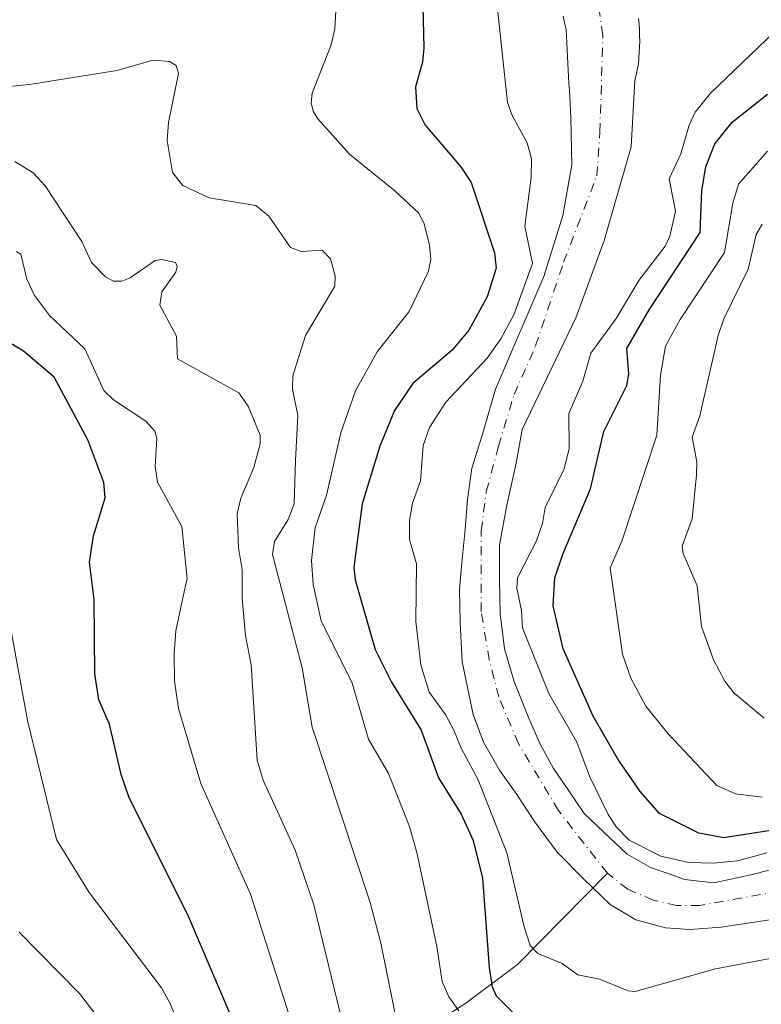
# Model space of a CAD drawing. Units: metres. Extents: x 654580 to 658030, y 4757935 to 4760326.
# Drawn here: x 656755 to 656862, y 4759408 to 4759551 of the extents above; entities that cross this region are included whole.
import ezdxf

# ---------------------------------------------------------------- set-up
doc = ezdxf.new("R2010")
doc.units = ezdxf.units.M
doc.header["$MEASUREMENT"] = 0
doc.linetypes.add('DGN Style 4', pattern=[2.638475, 1.318413, -0.659207, 0.001648, -0.659207])
for name, color, linetype, lineweight in [('Arbolado forestal CxS', 92, 'Continuous', 0), ('Comarca CxS', 21, 'Continuous', 0), ('Comunidad Autónoma CxS', 142, 'Continuous', 0), ('Corriente natural Cxs', 4, 'Continuous', 13), ('Corriente natural eje', 4, 'DGN Style 4', 0), ('Corriente natural lineal', 142, 'Continuous', 13), ('Curva de nivel maestra', 30, 'Continuous', 30), ('Curva de nivel normal', 30, 'Continuous', 0), ('Espacio natural protegido CxS', 121, 'Continuous', 0), ('Municipio CxS', 4, 'Continuous', 0), ('Provincia CxS', 1, 'Continuous', 0), ('Suelo desnudo CxS', 253, 'Continuous', 0)]:
    doc.layers.add(name, color=color, linetype=linetype, lineweight=lineweight)

msp = doc.modelspace()

# ---------------------------------------------------------------- linework, layer by layer
at = {"layer": 'Arbolado forestal CxS', "color": 92, "linetype": 'Continuous', "lineweight": 0}
for points in [[(656833.6001, 4759551.8401, 966.5591), (656833.8001, 4759550.8701, 966.5602), (656834.0001, 4759549.8901, 966.5599), (656834.0501, 4759548.9101, 966.5825), (656834.1101, 4759547.9301, 966.603), (656834.1601, 4759546.9401, 966.6384), (656834.2101, 4759545.9601, 966.6827), (656834.2601, 4759544.9801, 966.7258), (656834.3201, 4759544.0001, 966.7657), (656834.3701, 4759543.0201, 966.8064), (656834.4201, 4759542.0401, 966.8305), (656834.4801, 4759541.0601, 966.834), (656834.5301, 4759540.0701, 966.8395), (656834.5801, 4759539.0901, 966.8443), (656834.6301, 4759538.1101, 966.8486), (656834.6901, 4759537.1701, 966.874), (656834.8201, 4759530.2201, 967.2487), (656833.5201, 4759522.8901, 967.1568), (656830.7701, 4759514.0001, 968.5223), (656823.771, 4759497.6568, 967.7335), (656821.9006, 4759491.2466, 967.3377), (656820.3131, 4759486.1666, 967.4602), (656819.6781, 4759481.6157, 967.7011), (656819.3606, 4759477.2765, 967.693), (656818.874, 4759472.4089, 967.865), (656818.514, 4759468.5982, 968.1304), (656818.6198, 4759463.7298, 967.9261), (656818.9373, 4759458.0148, 968.4734), (656819.6781, 4759454.3107, 969.0435), (656820.5248, 4759450.3948, 969.2954), (656822.0065, 4759446.3731, 968.8398), (656824.3501, 4759442.3201, 968.4959), (656826.8748, 4759438.7531, 968.2391), (656829.4148, 4759434.8373, 968.3839), (656832.6957, 4759430.3923, 968.0276), (656836.5057, 4759426.5823, 968.5584), (656840.4215, 4759422.7723, 968.5874), (656844.1257, 4759420.5498, 968.6776), (656848.4649, 4759419.3856, 968.7772), (656851.9574, 4759419.1739, 968.8694), (656856.5082, 4759419.4914, 968.9976), (656863.5991, 4759420.5498, 969.1272)], [(656863.5991, 4759420.5498, 969.1272), (656856.5082, 4759419.4914, 968.9976), (656851.9574, 4759419.1739, 968.8694), (656848.4649, 4759419.3856, 968.7772), (656844.1257, 4759420.5498, 968.6776), (656840.4215, 4759422.7723, 968.5874), (656836.5057, 4759426.5823, 968.5584), (656832.6957, 4759430.3923, 968.0276), (656829.4148, 4759434.8373, 968.3839), (656826.8748, 4759438.7531, 968.2391), (656824.3501, 4759442.3201, 968.4959), (656822.0065, 4759446.3731, 968.8398), (656820.5248, 4759450.3948, 969.2954), (656819.6781, 4759454.3107, 969.0435), (656818.9373, 4759458.0148, 968.4734), (656818.6198, 4759463.7298, 967.9261), (656818.514, 4759468.5982, 968.1304), (656818.874, 4759472.4089, 967.865), (656819.3606, 4759477.2765, 967.693), (656819.6781, 4759481.6157, 967.7011), (656820.3131, 4759486.1666, 967.4602), (656821.9006, 4759491.2466, 967.3377), (656823.771, 4759497.6568, 967.7335), (656830.7701, 4759514.0001, 968.5223), (656833.5201, 4759522.8901, 967.1568), (656834.8201, 4759530.2201, 967.2487), (656834.6901, 4759537.1701, 966.874), (656834.6301, 4759538.1101, 966.8486), (656834.5801, 4759539.0901, 966.8443), (656834.5301, 4759540.0701, 966.8395), (656834.4801, 4759541.0601, 966.834), (656834.4201, 4759542.0401, 966.8305), (656834.3701, 4759543.0201, 966.8064), (656834.3201, 4759544.0001, 966.7657), (656834.2601, 4759544.9801, 966.7258), (656834.2101, 4759545.9601, 966.6827), (656834.1601, 4759546.9401, 966.6384), (656834.1101, 4759547.9301, 966.603), (656834.0501, 4759548.9101, 966.5825), (656834.0001, 4759549.8901, 966.5599), (656833.8001, 4759550.8701, 966.5602), (656833.6001, 4759551.8401, 966.5591)], [(656866.3507, 4759428.4873, 970.9561), (656860.8474, 4759427.1114, 970.5908), (656855.4499, 4759425.9473, 970.3603), (656851.2101, 4759426.3951, 970.5586), (656849.0999, 4759427.2173, 970.7071), (656846.2424, 4759428.1698, 970.7041), (656842.8557, 4759430.0748, 970.2963), (656840.4215, 4759432.4031, 970.0101), (656836.6115, 4759436.0015, 969.0934), (656834.389, 4759439.2823, 968.8053), (656832.1665, 4759442.5631, 968.347), (656830.2615, 4759446.0556, 968.3336), (656828.5682, 4759449.9715, 968.2835), (656826.4515, 4759455.1573, 968.1866), (656825.0757, 4759459.9198, 968.1349), (656824.4407, 4759464.9998, 968.0638), (656824.3348, 4759470.0799, 967.8511), (656824.3348, 4759475.054, 967.4604), (656825.3932, 4759480.769, 967.4553), (656826.769, 4759486.9074, 967.309), (656827.6101, 4759491.7784, 967.0154), (656835.4801, 4759508.1101, 965.9458), (656839.5401, 4759519.2301, 966.1941), (656843.4701, 4759532.8301, 966.0283), (656843.9801, 4759542.5101, 965.5723), (656844.1101, 4759543.0801, 965.5859), (656844.3201, 4759543.9801, 965.6096), (656844.5301, 4759544.8801, 965.6357), (656844.5801, 4759545.7101, 965.653), (656844.6201, 4759546.5401, 965.67), (656844.6701, 4759547.3801, 965.6885), (656844.7201, 4759548.2101, 965.7232), (656844.6901, 4759549.0301, 965.7537), (656844.6601, 4759549.8601, 965.7841), (656844.6301, 4759550.6801, 965.8134), (656844.5001, 4759551.5001, 965.83)], [(656844.5001, 4759551.5001, 965.83), (656844.6301, 4759550.6801, 965.8134), (656844.6601, 4759549.8601, 965.7841), (656844.6901, 4759549.0301, 965.7537), (656844.7201, 4759548.2101, 965.7232), (656844.6701, 4759547.3801, 965.6885), (656844.6201, 4759546.5401, 965.67), (656844.5801, 4759545.7101, 965.653), (656844.5301, 4759544.8801, 965.6357), (656844.3201, 4759543.9801, 965.6096), (656844.1101, 4759543.0801, 965.5859), (656843.9801, 4759542.5101, 965.5723), (656843.4701, 4759532.8301, 966.0283), (656839.5401, 4759519.2301, 966.1941), (656835.4801, 4759508.1101, 965.9458), (656827.6101, 4759491.7784, 967.0154), (656826.769, 4759486.9074, 967.309), (656825.3932, 4759480.769, 967.4553), (656824.3348, 4759475.054, 967.4604), (656824.3348, 4759470.0799, 967.8511), (656824.4407, 4759464.9998, 968.0638), (656825.0757, 4759459.9198, 968.1349), (656826.4515, 4759455.1573, 968.1866), (656828.5682, 4759449.9715, 968.2835), (656830.2615, 4759446.0556, 968.3336), (656832.1665, 4759442.5631, 968.347), (656834.389, 4759439.2823, 968.8053), (656836.6115, 4759436.0015, 969.0934), (656840.4215, 4759432.4031, 970.0101), (656842.8557, 4759430.0748, 970.2963), (656846.2424, 4759428.1698, 970.7041), (656849.0999, 4759427.2173, 970.7071), (656851.2101, 4759426.3951, 970.5586), (656855.4499, 4759425.9473, 970.3603), (656860.8474, 4759427.1114, 970.5908), (656866.3507, 4759428.4873, 970.9561)]]:
    msp.add_polyline3d(points, dxfattribs=at)
at = {"layer": 'Comarca CxS', "color": 21, "linetype": 'Continuous', "lineweight": 0}
msp.add_3dface([(658030.25, 4758012.92), (654631.83, 4757935.37), (654579.55, 4760248.73), (657976.79, 4760326.31)], dxfattribs=at)
at = {"layer": 'Comunidad Autónoma CxS', "color": 142, "linetype": 'Continuous', "lineweight": 0}
msp.add_3dface([(658030.25, 4758012.92), (654631.83, 4757935.37), (654579.55, 4760248.73), (657976.79, 4760326.31)], dxfattribs=at)
at = {"layer": 'Corriente natural Cxs', "color": 4, "linetype": 'Continuous', "lineweight": 13}
for points in [[(656863.5991, 4759420.5498, 969.1272), (656856.5082, 4759419.4914, 968.9976), (656851.9574, 4759419.1739, 968.8694), (656848.4649, 4759419.3856, 968.7772), (656844.1257, 4759420.5498, 968.6776), (656840.4215, 4759422.7723, 968.5874), (656836.5057, 4759426.5823, 968.5584), (656832.6957, 4759430.3923, 968.0276), (656829.4148, 4759434.8373, 968.3839), (656826.8748, 4759438.7531, 968.2391), (656824.3501, 4759442.3201, 968.4959), (656822.0065, 4759446.3731, 968.8398), (656820.5248, 4759450.3948, 969.2954), (656819.6781, 4759454.3107, 969.0435), (656818.9373, 4759458.0148, 968.4734), (656818.6198, 4759463.7298, 967.9261), (656818.514, 4759468.5982, 968.1304), (656818.874, 4759472.4089, 967.865), (656819.3606, 4759477.2765, 967.693), (656819.6781, 4759481.6157, 967.7011), (656820.3131, 4759486.1666, 967.4602), (656821.9006, 4759491.2466, 967.3377), (656823.771, 4759497.6568, 967.7335), (656830.7701, 4759514.0001, 968.5223), (656833.5201, 4759522.8901, 967.1568), (656834.8201, 4759530.2201, 967.2487), (656834.6901, 4759537.1701, 966.874), (656834.6301, 4759538.1101, 966.8486), (656834.5801, 4759539.0901, 966.8443), (656834.5301, 4759540.0701, 966.8395), (656834.4801, 4759541.0601, 966.834), (656834.4201, 4759542.0401, 966.8305), (656834.3701, 4759543.0201, 966.8064), (656834.3201, 4759544.0001, 966.7657), (656834.2601, 4759544.9801, 966.7258), (656834.2101, 4759545.9601, 966.6827), (656834.1601, 4759546.9401, 966.6384), (656834.1101, 4759547.9301, 966.603), (656834.0501, 4759548.9101, 966.5825), (656834.0001, 4759549.8901, 966.5599), (656833.8001, 4759550.8701, 966.5602), (656833.6001, 4759551.8401, 966.5591)], [(656863.5991, 4759420.5498, 969.1272), (656856.5082, 4759419.4914, 968.9976), (656851.9574, 4759419.1739, 968.8694), (656848.4649, 4759419.3856, 968.7772), (656844.1257, 4759420.5498, 968.6776), (656840.4215, 4759422.7723, 968.5874), (656836.5057, 4759426.5823, 968.5584), (656832.6957, 4759430.3923, 968.0276), (656829.4148, 4759434.8373, 968.3839), (656826.8748, 4759438.7531, 968.2391), (656824.3501, 4759442.3201, 968.4959), (656822.0065, 4759446.3731, 968.8398), (656820.5248, 4759450.3948, 969.2954), (656819.6781, 4759454.3107, 969.0435), (656818.9373, 4759458.0148, 968.4734), (656818.6198, 4759463.7298, 967.9261), (656818.514, 4759468.5982, 968.1304), (656818.874, 4759472.4089, 967.865), (656819.3606, 4759477.2765, 967.693), (656819.6781, 4759481.6157, 967.7011), (656820.3131, 4759486.1666, 967.4602), (656821.9006, 4759491.2466, 967.3377), (656823.771, 4759497.6568, 967.7335), (656830.7701, 4759514.0001, 968.5223), (656833.5201, 4759522.8901, 967.1568), (656834.8201, 4759530.2201, 967.2487), (656834.6901, 4759537.1701, 966.874), (656834.6301, 4759538.1101, 966.8486), (656834.5801, 4759539.0901, 966.8443), (656834.5301, 4759540.0701, 966.8395), (656834.4801, 4759541.0601, 966.834), (656834.4201, 4759542.0401, 966.8305), (656834.3701, 4759543.0201, 966.8064), (656834.3201, 4759544.0001, 966.7657), (656834.2601, 4759544.9801, 966.7258), (656834.2101, 4759545.9601, 966.6827), (656834.1601, 4759546.9401, 966.6384), (656834.1101, 4759547.9301, 966.603), (656834.0501, 4759548.9101, 966.5825), (656834.0001, 4759549.8901, 966.5599), (656833.8001, 4759550.8701, 966.5602), (656833.6001, 4759551.8401, 966.5591)], [(656844.5001, 4759551.5001, 965.83), (656844.6301, 4759550.6801, 965.8134), (656844.6601, 4759549.8601, 965.7841), (656844.6901, 4759549.0301, 965.7537), (656844.7201, 4759548.2101, 965.7232), (656844.6701, 4759547.3801, 965.6885), (656844.6201, 4759546.5401, 965.67), (656844.5801, 4759545.7101, 965.653), (656844.5301, 4759544.8801, 965.6357), (656844.3201, 4759543.9801, 965.6096), (656844.1101, 4759543.0801, 965.5859), (656843.9801, 4759542.5101, 965.5723), (656843.4701, 4759532.8301, 966.0283), (656839.5401, 4759519.2301, 966.1941), (656835.4801, 4759508.1101, 965.9458), (656827.6101, 4759491.7784, 967.0154), (656826.769, 4759486.9074, 967.309), (656825.3932, 4759480.769, 967.4553), (656824.3348, 4759475.054, 967.4604), (656824.3348, 4759470.0799, 967.8511), (656824.4407, 4759464.9998, 968.0638), (656825.0757, 4759459.9198, 968.1349), (656826.4515, 4759455.1573, 968.1866), (656828.5682, 4759449.9715, 968.2835), (656830.2615, 4759446.0556, 968.3336), (656832.1665, 4759442.5631, 968.347), (656834.389, 4759439.2823, 968.8053), (656836.6115, 4759436.0015, 969.0934), (656840.4215, 4759432.4031, 970.0101), (656842.8557, 4759430.0748, 970.2963), (656846.2424, 4759428.1698, 970.7041), (656849.0999, 4759427.2173, 970.7071), (656851.2101, 4759426.3951, 970.5586), (656855.4499, 4759425.9473, 970.3603), (656860.8474, 4759427.1114, 970.5908), (656866.3507, 4759428.4873, 970.9561)], [(656844.5001, 4759551.5001, 965.83), (656844.6301, 4759550.6801, 965.8134), (656844.6601, 4759549.8601, 965.7841), (656844.6901, 4759549.0301, 965.7537), (656844.7201, 4759548.2101, 965.7232), (656844.6701, 4759547.3801, 965.6885), (656844.6201, 4759546.5401, 965.67), (656844.5801, 4759545.7101, 965.653), (656844.5301, 4759544.8801, 965.6357), (656844.3201, 4759543.9801, 965.6096), (656844.1101, 4759543.0801, 965.5859), (656843.9801, 4759542.5101, 965.5723), (656843.4701, 4759532.8301, 966.0283), (656839.5401, 4759519.2301, 966.1941), (656835.4801, 4759508.1101, 965.9458), (656827.6101, 4759491.7784, 967.0154), (656826.769, 4759486.9074, 967.309), (656825.3932, 4759480.769, 967.4553), (656824.3348, 4759475.054, 967.4604), (656824.3348, 4759470.0799, 967.8511), (656824.4407, 4759464.9998, 968.0638), (656825.0757, 4759459.9198, 968.1349), (656826.4515, 4759455.1573, 968.1866), (656828.5682, 4759449.9715, 968.2835), (656830.2615, 4759446.0556, 968.3336), (656832.1665, 4759442.5631, 968.347), (656834.389, 4759439.2823, 968.8053), (656836.6115, 4759436.0015, 969.0934), (656840.4215, 4759432.4031, 970.0101), (656842.8557, 4759430.0748, 970.2963), (656846.2424, 4759428.1698, 970.7041), (656849.0999, 4759427.2173, 970.7071), (656851.2101, 4759426.3951, 970.5586), (656855.4499, 4759425.9473, 970.3603), (656860.8474, 4759427.1114, 970.5908), (656866.3507, 4759428.4873, 970.9561)]]:
    msp.add_polyline3d(points, dxfattribs=at)
at = {"layer": 'Corriente natural eje', "color": 4, "linetype": 'DGN Style 4', "lineweight": 0}
for points in [[(656839.9982, 4759427.3231, 969.1276), (656832.9073, 4759436.4248, 968.1124), (656827.0865, 4759446.1615, 967.6149), (656824.229, 4759452.9348, 967.9908), (656822.8531, 4759458.3323, 967.632), (656821.689, 4759465.3173, 967.6031), (656821.689, 4759477.0649, 967.2132), (656822.4298, 4759482.7799, 967.2153), (656824.1985, 4759489.3537, 967.1471), (656826.4501, 4759496.8701, 967.1007), (656829.5901, 4759503.9301, 967.4165), (656833.6501, 4759516.0901, 967.0436), (656838.4901, 4759528.6501, 966.2245), (656838.9101, 4759534.9601, 966.0378), (656839.3601, 4759549.0501, 965.8428), (656838.4101, 4759555.2001, 965.8646)], [(656872.3526, 4759426.2162, 969.2161), (656870.3301, 4759425.6701, 969.4002), (656853.439, 4759422.6598, 968.8576), (656850.0524, 4759422.6664, 968.8137), (656846.6657, 4759423.4073, 969.0231), (656842.9615, 4759424.9948, 969.1657), (656839.9982, 4759427.3231, 969.1276)]]:
    msp.add_polyline3d(points, dxfattribs=at)
at = {"layer": 'Corriente natural lineal', "color": 142, "linetype": 'Continuous', "lineweight": 13}
msp.add_polyline3d([(656768.6449, 4759360.1761, 1020.448), (656771.1301, 4759363.6701, 1017.3678), (656783.0101, 4759374.5001, 1007.1125), (656792.8001, 4759388.2601, 998.2993), (656808.2201, 4759401.1701, 985.9144), (656819.4701, 4759408.4701, 977.8983), (656826.9701, 4759414.0901, 971.8186), (656839.9982, 4759427.3231, 969.1276)], dxfattribs=at)
at = {"layer": 'Curva de nivel maestra', "color": 30, "linetype": 'Continuous', "lineweight": 30, "flags": 128}
for points, elevation in [([(656813.2, 4759553.2601), (656813.36, 4759547.2001), (656813.17, 4759545.1601), (656812.16, 4759541.5601), (656812.33, 4759538.4001), (656813.57, 4759535.9901), (656818.73, 4759529.9201), (656820.21, 4759527.6501), (656823.62, 4759517.4301), (656823.88, 4759515.2401), (656822.56, 4759511.0601), (656819.89, 4759506.2101), (656817.45, 4759503.2901), (656811.74, 4759498.4801), (656809.12, 4759494.5201), (656806.99, 4759489.3701), (656804.41, 4759481.0101), (656803.39, 4759473.2901), (656803.18, 4759471.6701), (656803.37, 4759469.9601), (656806.28, 4759459.8201), (656808.65, 4759455.0701), (656812.95, 4759448.1101), (656815.47, 4759441.1801), (656818.77, 4759435.9201), (656820.54, 4759432.1001), (656821.89, 4759426.5901), (656822.85, 4759413.6301), (656823.3, 4759410.8501), (656823.85, 4759409.5301), (656827.68, 4759405.7101)], 975), ([(656864.01, 4759433.5701), (656856.9, 4759432.4501), (656853.29, 4759433.1701), (656847.56, 4759435.9901), (656844.75, 4759439.2101), (656841.46, 4759444.0001), (656837.94, 4759450.1601), (656833.57, 4759459.9201), (656832.14, 4759466.1501), (656832.38, 4759470.2401), (656833.54, 4759473.6701), (656837.57, 4759483.1601), (656839.51, 4759491.4901), (656842.82, 4759498.1901), (656843.13, 4759499.8401), (656842.85, 4759503.5301), (656846.05, 4759509.1801), (656853.49, 4759520.3801), (656853.74, 4759526.5101), (656854.29, 4759529.9301), (656855.62, 4759533.2601), (656858.1, 4759536.4401), (656863.24, 4759540.4801)], 975), ([(656785.73, 4759405.7401), (656779.24, 4759420.9301), (656770.51, 4759438.4301), (656769.42, 4759441.6701), (656767.74, 4759448.9801), (656766.16, 4759452.5401), (656765.61, 4759456.3101), (656765.49, 4759467.1001), (656764.84, 4759472.4901), (656765.41, 4759476.3401), (656767.1, 4759481.8601), (656766.92, 4759484.0901), (656764.58, 4759490.2701), (656759.68, 4759499.3801), (656755.25, 4759503.1701), (656746.86, 4759508.1601)], 1000)]:
    msp.add_lwpolyline(points, dxfattribs=dict(at, elevation=elevation))
at = {"layer": 'Curva de nivel normal', "color": 30, "linetype": 'Continuous', "lineweight": 0, "flags": 128}
for points, elevation in [([(656873.39, 4759416.76), (656855.68, 4759413.45), (656844.03, 4759410.14), (656843, 4759410.23), (656838.88, 4759411.96), (656835.69, 4759412.55), (656833.44, 4759414.23), (656829.91, 4759415.67), (656828.78, 4759416.85), (656827.9, 4759419.54), (656825.43, 4759430.31), (656821.24, 4759440.91), (656818.77, 4759445.48), (656817.73, 4759448.09), (656816.52, 4759450.37), (656814.12, 4759453.64), (656812.9, 4759457.61), (656812.18, 4759463.91), (656812.31, 4759472.29), (656811.26, 4759475.8), (656811.26, 4759478.58), (656811.73, 4759481.06), (656812.86, 4759484.32), (656813.26, 4759489.45), (656814.2, 4759492.06), (656816.55, 4759495.74), (656822.53, 4759502.14), (656824.54, 4759504.94), (656826.44, 4759508.44), (656829.12, 4759515.92), (656828.01, 4759521.32), (656828.95, 4759528.4), (656828.97, 4759531.09), (656828.38, 4759533.41), (656826.2, 4759537.41), (656825.52, 4759539.29), (656824.06, 4759552.91)], 970), ([(656800.59, 4759552.55), (656800.45, 4759549.98), (656799.88, 4759547.65), (656797.16, 4759540.63), (656797.01, 4759539.22), (656797.28, 4759538.03), (656797.97, 4759536.89), (656802.63, 4759531.74), (656809.15, 4759526.46), (656812.56, 4759523.26), (656813.36, 4759521.79), (656814.18, 4759518.61), (656814.35, 4759516.5), (656814.02, 4759514.77), (656811.24, 4759508.94), (656806.59, 4759503.05), (656803.44, 4759497.39), (656801.33, 4759491.32), (656799.23, 4759482.25), (656797.58, 4759477.51), (656797.03, 4759472.75), (656797.3, 4759469.28), (656798.45, 4759463.97), (656802.93, 4759454.95), (656805.3, 4759446.8), (656808.23, 4759441.8), (656811.26, 4759434.11), (656812.34, 4759430.32), (656815.26, 4759416.68), (656816.04, 4759411.61), (656817.01, 4759409.36), (656818.43, 4759407.33)], 980), ([(656864.27, 4759549.57), (656854.97, 4759540.66), (656852.76, 4759537.89), (656851.88, 4759535.97), (656850.69, 4759531.84), (656848.96, 4759528.17), (656849.87, 4759523.49), (656849.08, 4759519.86), (656848.37, 4759518.41), (656844.59, 4759513.42), (656841.3, 4759507.91), (656837.62, 4759502.86), (656836.42, 4759498.78), (656834.43, 4759494.13), (656834.46, 4759489.04), (656833.75, 4759486.09), (656830.96, 4759480.46), (656830.58, 4759478.14), (656829.7, 4759475.59), (656826.95, 4759470.26), (656826.87, 4759468.74), (656827.53, 4759465.5), (656827.66, 4759462.98), (656831.51, 4759453.43), (656835.58, 4759446.38), (656837.4, 4759441.43), (656840.1, 4759435.86), (656841.31, 4759434.01), (656843.17, 4759432.11), (656847.76, 4759429.8), (656851.82, 4759428.9), (656855.42, 4759428.79), (656858.89, 4759429.15), (656863.17, 4759430.28)], 970), ([(656747.41, 4759540.98), (656756.39, 4759541.96), (656768.81, 4759543.93), (656774.05, 4759545.43), (656776.43, 4759545.24), (656777.41, 4759544.64), (656777.75, 4759543.48), (656776.27, 4759536.37), (656776.07, 4759533.77), (656776.88, 4759529.1), (656778.38, 4759527.22), (656782.19, 4759525.43), (656788.96, 4759524.32), (656790.87, 4759522.79), (656794.01, 4759518.24), (656795.57, 4759517.65), (656798.61, 4759517.84), (656799.81, 4759516.57), (656800.48, 4759514.05), (656800.45, 4759512.61), (656796.18, 4759505.42), (656794.36, 4759499.57), (656794.31, 4759497.64), (656795.06, 4759493.83), (656794.73, 4759487.28), (656794.52, 4759480.97), (656793.68, 4759478.69), (656791.66, 4759475.5), (656791.37, 4759473.63), (656795.71, 4759457.18), (656797.14, 4759448.57), (656805.58, 4759423.09), (656807.11, 4759417.18), (656809.68, 4759404.47)], 985), ([(656862.46, 4759438.38), (656858.61, 4759438.88), (656855.87, 4759440.05), (656848.83, 4759447.58), (656845.6, 4759451.61), (656843.42, 4759455.66), (656842.21, 4759459.15), (656840.43, 4759471.69), (656842.09, 4759475.54), (656847.18, 4759490.97), (656847.72, 4759499.67), (656848.42, 4759503.9), (656850.56, 4759507.75), (656857.03, 4759517.47), (656858.2, 4759524.64), (656859.02, 4759527.42), (656863.23, 4759532.22)], 980), ([(656753.97, 4759530.72), (656756.62, 4759529.05), (656758.38, 4759527.16), (656763.72, 4759519.07), (656765.13, 4759516.03), (656767.14, 4759513.95), (656768.31, 4759513.35), (656769.51, 4759513.31), (656770.71, 4759513.82), (656774.36, 4759516.34), (656775.34, 4759516.48), (656777.32, 4759516.05), (656777.54, 4759515.45), (656777.34, 4759514.64), (656775.34, 4759511.8), (656775.03, 4759509.86), (656777.46, 4759505.32), (656777.61, 4759502.07), (656786.5, 4759497.09), (656787.85, 4759495.15), (656789.58, 4759490.96), (656789.59, 4759489.71), (656788.68, 4759486.24), (656786.79, 4759481.82), (656786.27, 4759479.51), (656786.46, 4759474.61), (656786.97, 4759471.39), (656786.98, 4759467.24), (656787.47, 4759461.85), (656788.27, 4759457.61), (656789.15, 4759443.76), (656790.03, 4759440.85), (656794.69, 4759430.7), (656797.39, 4759422.73), (656802.91, 4759400.02)], 990), ([(656862.76, 4759449.83), (656858.38, 4759453.51), (656857.06, 4759455.23), (656855.43, 4759458.35), (656853.67, 4759463.15), (656853.04, 4759469.06), (656850.99, 4759473.78), (656850.87, 4759474.84), (656852.29, 4759478.83), (656852.96, 4759485.22), (656852.99, 4759487.11), (656852.32, 4759490.69), (656853.44, 4759493.78), (656856.08, 4759505.44), (656856.91, 4759507.85), (656860.43, 4759515.08), (656861.61, 4759520.12), (656862.49, 4759521.61)], 985), ([(656754.23, 4759517.64), (656754.86, 4759517.24), (656755.73, 4759513.61), (656756.84, 4759511.23), (656759.03, 4759508.35), (656764.13, 4759503.49), (656766.89, 4759497.44), (656768.31, 4759496.08), (656773, 4759493.01), (656774.31, 4759491.56), (656774.59, 4759490.5), (656774.34, 4759486.39), (656774.71, 4759484.11), (656778.22, 4759477.7), (656779.01, 4759470.16), (656778.38, 4759467.31), (656777.33, 4759462.53), (656777.1, 4759459.22), (656777.18, 4759455.25), (656777.73, 4759451.25), (656781, 4759440.34), (656788.18, 4759424.29), (656794.14, 4759405.65)], 995), ([(656752.8, 4759465.98), (656755.81, 4759449.53), (656760.05, 4759432.24), (656764.76, 4759424.55), (656775.26, 4759410.7), (656776.48, 4759408.5), (656779.15, 4759401.97)], 1005), ([(656765.78, 4759406.72), (656763.37, 4759409.88), (656754.61, 4759418.76)], 1010)]:
    msp.add_lwpolyline(points, dxfattribs=dict(at, elevation=elevation))
at = {"layer": 'Espacio natural protegido CxS', "color": 121, "linetype": 'Continuous', "lineweight": 0}
msp.add_3dface([(658030.25, 4758012.92), (654631.83, 4757935.37), (654579.55, 4760248.73), (657976.79, 4760326.31)], dxfattribs=at)
msp.add_3dface([(658030.25, 4758012.92), (654631.83, 4757935.37), (654579.55, 4760248.73), (657976.79, 4760326.31)], dxfattribs=at)
at = {"layer": 'Municipio CxS', "color": 4, "linetype": 'Continuous', "lineweight": 0}
msp.add_3dface([(658030.25, 4758012.92), (654631.83, 4757935.37), (654579.55, 4760248.73), (657976.79, 4760326.31)], dxfattribs=at)
at = {"layer": 'Provincia CxS', "color": 1, "linetype": 'Continuous', "lineweight": 0}
msp.add_3dface([(658030.25, 4758012.92), (654631.83, 4757935.37), (654579.55, 4760248.73), (657976.79, 4760326.31)], dxfattribs=at)
at = {"layer": 'Suelo desnudo CxS', "color": 253, "linetype": 'Continuous', "lineweight": 0}
for points in [[(656863.5991, 4759420.5498, 969.1272), (656856.5082, 4759419.4914, 968.9976), (656851.9574, 4759419.1739, 968.8694), (656848.4649, 4759419.3856, 968.7772), (656844.1257, 4759420.5498, 968.6776), (656840.4215, 4759422.7723, 968.5874), (656836.5057, 4759426.5823, 968.5584), (656832.6957, 4759430.3923, 968.0276), (656829.4148, 4759434.8373, 968.3839), (656826.8748, 4759438.7531, 968.2391), (656824.3501, 4759442.3201, 968.4959), (656822.0065, 4759446.3731, 968.8398), (656820.5248, 4759450.3948, 969.2954), (656819.6781, 4759454.3107, 969.0435), (656818.9373, 4759458.0148, 968.4734), (656818.6198, 4759463.7298, 967.9261), (656818.514, 4759468.5982, 968.1304), (656818.874, 4759472.4089, 967.865), (656819.3606, 4759477.2765, 967.693), (656819.6781, 4759481.6157, 967.7011), (656820.3131, 4759486.1666, 967.4602), (656821.9006, 4759491.2466, 967.3377), (656823.771, 4759497.6568, 967.7335), (656830.7701, 4759514.0001, 968.5223), (656833.5201, 4759522.8901, 967.1568), (656834.8201, 4759530.2201, 967.2487), (656834.6901, 4759537.1701, 966.874), (656834.6301, 4759538.1101, 966.8486), (656834.5801, 4759539.0901, 966.8443), (656834.5301, 4759540.0701, 966.8395), (656834.4801, 4759541.0601, 966.834), (656834.4201, 4759542.0401, 966.8305), (656834.3701, 4759543.0201, 966.8064), (656834.3201, 4759544.0001, 966.7657), (656834.2601, 4759544.9801, 966.7258), (656834.2101, 4759545.9601, 966.6827), (656834.1601, 4759546.9401, 966.6384), (656834.1101, 4759547.9301, 966.603), (656834.0501, 4759548.9101, 966.5825), (656834.0001, 4759549.8901, 966.5599), (656833.8001, 4759550.8701, 966.5602), (656833.6001, 4759551.8401, 966.5591)], [(656863.5991, 4759420.5498, 969.1272), (656856.5082, 4759419.4914, 968.9976), (656851.9574, 4759419.1739, 968.8694), (656848.4649, 4759419.3856, 968.7772), (656844.1257, 4759420.5498, 968.6776), (656840.4215, 4759422.7723, 968.5874), (656836.5057, 4759426.5823, 968.5584), (656832.6957, 4759430.3923, 968.0276), (656829.4148, 4759434.8373, 968.3839), (656826.8748, 4759438.7531, 968.2391), (656824.3501, 4759442.3201, 968.4959), (656822.0065, 4759446.3731, 968.8398), (656820.5248, 4759450.3948, 969.2954), (656819.6781, 4759454.3107, 969.0435), (656818.9373, 4759458.0148, 968.4734), (656818.6198, 4759463.7298, 967.9261), (656818.514, 4759468.5982, 968.1304), (656818.874, 4759472.4089, 967.865), (656819.3606, 4759477.2765, 967.693), (656819.6781, 4759481.6157, 967.7011), (656820.3131, 4759486.1666, 967.4602), (656821.9006, 4759491.2466, 967.3377), (656823.771, 4759497.6568, 967.7335), (656830.7701, 4759514.0001, 968.5223), (656833.5201, 4759522.8901, 967.1568), (656834.8201, 4759530.2201, 967.2487), (656834.6901, 4759537.1701, 966.874), (656834.6301, 4759538.1101, 966.8486), (656834.5801, 4759539.0901, 966.8443), (656834.5301, 4759540.0701, 966.8395), (656834.4801, 4759541.0601, 966.834), (656834.4201, 4759542.0401, 966.8305), (656834.3701, 4759543.0201, 966.8064), (656834.3201, 4759544.0001, 966.7657), (656834.2601, 4759544.9801, 966.7258), (656834.2101, 4759545.9601, 966.6827), (656834.1601, 4759546.9401, 966.6384), (656834.1101, 4759547.9301, 966.603), (656834.0501, 4759548.9101, 966.5825), (656834.0001, 4759549.8901, 966.5599), (656833.8001, 4759550.8701, 966.5602), (656833.6001, 4759551.8401, 966.5591)], [(656844.5001, 4759551.5001, 965.83), (656844.6301, 4759550.6801, 965.8134), (656844.6601, 4759549.8601, 965.7841), (656844.6901, 4759549.0301, 965.7537), (656844.7201, 4759548.2101, 965.7232), (656844.6701, 4759547.3801, 965.6885), (656844.6201, 4759546.5401, 965.67), (656844.5801, 4759545.7101, 965.653), (656844.5301, 4759544.8801, 965.6357), (656844.3201, 4759543.9801, 965.6096), (656844.1101, 4759543.0801, 965.5859), (656843.9801, 4759542.5101, 965.5723), (656843.4701, 4759532.8301, 966.0283), (656839.5401, 4759519.2301, 966.1941), (656835.4801, 4759508.1101, 965.9458), (656827.6101, 4759491.7784, 967.0154), (656826.769, 4759486.9074, 967.309), (656825.3932, 4759480.769, 967.4553), (656824.3348, 4759475.054, 967.4604), (656824.3348, 4759470.0799, 967.8511), (656824.4407, 4759464.9998, 968.0638), (656825.0757, 4759459.9198, 968.1349), (656826.4515, 4759455.1573, 968.1866), (656828.5682, 4759449.9715, 968.2835), (656830.2615, 4759446.0556, 968.3336), (656832.1665, 4759442.5631, 968.347), (656834.389, 4759439.2823, 968.8053), (656836.6115, 4759436.0015, 969.0934), (656840.4215, 4759432.4031, 970.0101), (656842.8557, 4759430.0748, 970.2963), (656846.2424, 4759428.1698, 970.7041), (656849.0999, 4759427.2173, 970.7071), (656851.2101, 4759426.3951, 970.5586), (656855.4499, 4759425.9473, 970.3603), (656860.8474, 4759427.1114, 970.5908), (656866.3507, 4759428.4873, 970.9561)], [(656844.5001, 4759551.5001, 965.83), (656844.6301, 4759550.6801, 965.8134), (656844.6601, 4759549.8601, 965.7841), (656844.6901, 4759549.0301, 965.7537), (656844.7201, 4759548.2101, 965.7232), (656844.6701, 4759547.3801, 965.6885), (656844.6201, 4759546.5401, 965.67), (656844.5801, 4759545.7101, 965.653), (656844.5301, 4759544.8801, 965.6357), (656844.3201, 4759543.9801, 965.6096), (656844.1101, 4759543.0801, 965.5859), (656843.9801, 4759542.5101, 965.5723), (656843.4701, 4759532.8301, 966.0283), (656839.5401, 4759519.2301, 966.1941), (656835.4801, 4759508.1101, 965.9458), (656827.6101, 4759491.7784, 967.0154), (656826.769, 4759486.9074, 967.309), (656825.3932, 4759480.769, 967.4553), (656824.3348, 4759475.054, 967.4604), (656824.3348, 4759470.0799, 967.8511), (656824.4407, 4759464.9998, 968.0638), (656825.0757, 4759459.9198, 968.1349), (656826.4515, 4759455.1573, 968.1866), (656828.5682, 4759449.9715, 968.2835), (656830.2615, 4759446.0556, 968.3336), (656832.1665, 4759442.5631, 968.347), (656834.389, 4759439.2823, 968.8053), (656836.6115, 4759436.0015, 969.0934), (656840.4215, 4759432.4031, 970.0101), (656842.8557, 4759430.0748, 970.2963), (656846.2424, 4759428.1698, 970.7041), (656849.0999, 4759427.2173, 970.7071), (656851.2101, 4759426.3951, 970.5586), (656855.4499, 4759425.9473, 970.3603), (656860.8474, 4759427.1114, 970.5908), (656866.3507, 4759428.4873, 970.9561)]]:
    msp.add_polyline3d(points, dxfattribs=at)

doc.saveas('drawing.dxf')
